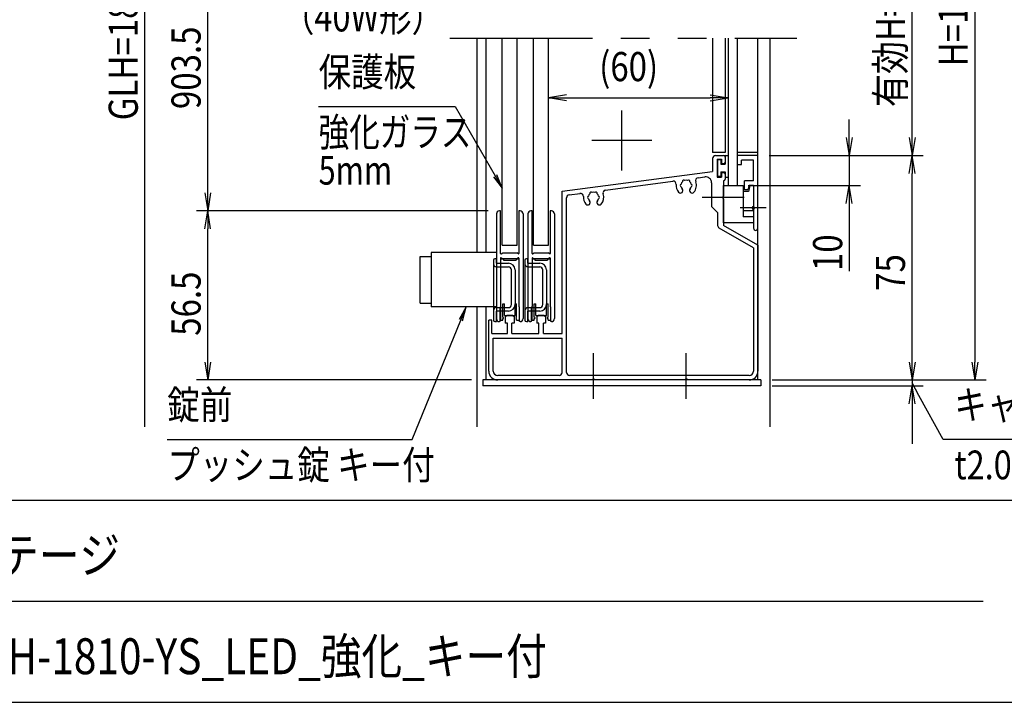
# Model space of a CAD drawing. Extents: x -7245 to 1175, y -5078 to 882.
# Drawn here: x -2843 to -648, y -4848 to -3327 of the extents above; entities that cross this region are included whole.
import ezdxf
from ezdxf.enums import TextEntityAlignment as Align

# ---------------------------------------------------------------- set-up
doc = ezdxf.new("R2010")
doc.units = 0
doc.header["$LTSCALE"] = 20
doc.linetypes.add('CENTER2', pattern=[28.575, 19.05, -3.175, 3.175, -3.175])
doc.linetypes.add('PHANTOM2', pattern=[31.75, 15.875, -3.175, 3.175, -3.175, 3.175, -3.175])
for name, color, linetype in [('AM_0', 7, 'CONTINUOUS'), ('AM_5', 3, 'CONTINUOUS'), ('AM_6', 2, 'CONTINUOUS'), ('AM_7', 4, 'CENTER2'), ('AM_BOR', 7, 'CONTINUOUS'), ('CONT_S_4', 4, 'CONTINUOUS')]:
    doc.layers.add(name, color=color, linetype=linetype)
doc.styles.get("Standard").update_dxf_attribs({"font": 'romans.shx', "width": 0.83, "bigfont": 'extfont.shx'})

msp = doc.modelspace()

# ---------------------------------------------------------------- linework, layer by layer
at = {"layer": 'AM_0', "linetype": 'PHANTOM2'}
msp.add_line((-1883.8, -3367.8), (-1110.5, -3367.8), dxfattribs=at)
at = {"layer": 'AM_0'}
for p, q in [((-1823.8, -3367.8), (-1823.8, -3845.5)), ((-1803.8, -3367.8), (-1803.8, -3845.5)), ((-1767.2, -3829.5), (-1767.2, -3367.8)), ((-1733.8, -3829.5), (-1733.8, -3367.8)), ((-1697.2, -3829.5), (-1697.2, -3367.8)), ((-1663.8, -3829.5), (-1663.8, -3367.8)), ((-1298.5, -3367.8), (-1298.5, -3622.8)), ((-1270.5, -3367.8), (-1270.5, -3622.8)), ((-1263.8, -3367.8), (-1263.8, -3696.1)), ((-1243.8, -3367.8), (-1243.8, -3696.1)), ((-1197.2, -4129.5), (-1197.2, -3367.8)), ((-1170.5, -3367.8), (-1170.5, -4234.2)), ((-1270.5, -3622.8), (-1298.5, -3622.8)), ((-1298.5, -3636.1), (-1298.5, -3664.8)), ((-1291.8, -3629.5), (-1273.8, -3629.5)), ((-1288.5, -3637.5), (-1278.5, -3637.5)), ((-1288.5, -3637.5), (-1288.5, -3677.5)), ((-1278.5, -3637.5), (-1278.5, -3647.5)), ((-1270.5, -3632.8), (-1270.5, -3644.1)), ((-1197.2, -3622.8), (-1243.8, -3622.8)), ((-1243.8, -3629.5), (-1243.8, -3649.5)), ((-1197.2, -3629.5), (-1243.8, -3629.5)), ((-1207.2, -3639.5), (-1233.8, -3639.5)), ((-1233.8, -3649.5), (-1233.8, -3639.5)), ((-1207.2, -3686.1), (-1207.2, -3639.5)), ((-1197.2, -3791.1), (-1197.2, -3629.5)), ((-1633.8, -3708.9), (-1298.5, -3664.8)), ((-1278.5, -3647.5), (-1273.8, -3647.5)), ((-1243.8, -3649.5), (-1233.8, -3649.5)), ((-1537.1, -3706.3), (-1387.2, -3686.6)), ((-1330.6, -3679.1), (-1315.6, -3677.1)), ((-1288.5, -3677.5), (-1278.5, -3677.5)), ((-1278.5, -3667.5), (-1278.5, -3677.5)), ((-1278.5, -3667.5), (-1273.8, -3667.5)), ((-1273.8, -3685.5), (-1273.8, -3719.7)), ((-1270.5, -3670.8), (-1270.5, -3682.1)), ((-1227.2, -3706.1), (-1227.2, -3686.1)), ((-1207.2, -3686.1), (-1227.2, -3686.1)), ((-1300.5, -3690.3), (-1300.5, -3742.8)), ((-1273.8, -3696.1), (-1230.5, -3696.1)), ((-1273.8, -3779.5), (-1273.8, -3696.1)), ((-1263.8, -3696.1), (-1243.8, -3696.1)), ((-1230.5, -3696.1), (-1230.5, -3766)), ((-1219.8, -3706.1), (-1227.2, -3706.1)), ((-1217.2, -3696.1), (-1219.8, -3706.1)), ((-1215.2, -3696.1), (-1218.7, -3709.5)), ((-1207.2, -3696.1), (-1217.2, -3696.1)), ((-1215.2, -3696.1), (-1207.2, -3696.1)), ((-1207.2, -3696.1), (-1207.2, -3742.8)), ((-1207.2, -3696.1), (-1207.2, -3743.1)), ((-1633.8, -4026.1), (-1633.8, -3708.9)), ((-1623.8, -4112.8), (-1623.8, -3723.6)), ((-1618, -3716.9), (-1593.9, -3713.8)), ((-1273.8, -3725.8), (-1273.8, -3785.2)), ((-1218.7, -3709.5), (-1230.5, -3709.5)), ((-1300.5, -3742.8), (-1287.2, -3756.1)), ((-1207.2, -3749.2), (-1207.2, -3791.1)), ((-1207.2, -3749.5), (-1207.2, -3779.5)), ((-1287.2, -3756.1), (-1287.2, -3785.2)), ((-1207.2, -3752.9), (-1230.5, -3752.9)), ((-1207.2, -3766), (-1230.5, -3766)), ((-1207.2, -3835.2), (-1283.8, -3791)), ((-1207.2, -3779.5), (-1273.8, -3779.5)), ((-1197.2, -3829.5), (-1273.8, -3785.2)), ((-1767.2, -3829.5), (-1733.8, -3829.5)), ((-1697.2, -3829.5), (-1663.8, -3829.5)), ((-1207.2, -3835.2), (-1207.2, -4109.5)), ((-1197.2, -3829.5), (-1197.2, -4109.5)), ((-1950.2, -3854.1), (-1925.5, -3854.1)), ((-1950.2, -3958.1), (-1950.2, -3854.1)), ((-1925.5, -3845.5), (-1925.5, -3966.8)), ((-1780.2, -3845.5), (-1925.5, -3845.5)), ((-1950.2, -3958.1), (-1925.5, -3958.1)), ((-1780.2, -3966.8), (-1925.5, -3966.8)), ((-1823.8, -3966.8), (-1823.8, -4234.2)), ((-1803.8, -3966.8), (-1803.8, -4129.5)), ((-1760.5, -3988.1), (-1757.2, -3986.1)), ((-1760.5, -3988.1), (-1760.5, -4002.8)), ((-1743.8, -3986.1), (-1757.2, -3986.1)), ((-1743.8, -3986.1), (-1740.5, -3988.1)), ((-1740.5, -3988.1), (-1740.5, -4002.8)), ((-1690.5, -3988.1), (-1687.2, -3986.1)), ((-1690.5, -3988.1), (-1690.5, -4002.8)), ((-1673.8, -3986.1), (-1687.2, -3986.1)), ((-1673.8, -3986.1), (-1670.5, -3988.1)), ((-1670.5, -3988.1), (-1670.5, -4002.8)), ((-1797.2, -4109.5), (-1797.2, -3996.1)), ((-1790.5, -3996.1), (-1797.2, -3996.1)), ((-1790.5, -4026.1), (-1790.5, -3996.1)), ((-1755.5, -4002.8), (-1760.5, -4002.8)), ((-1755.5, -4026.1), (-1755.5, -4002.8)), ((-1745.5, -4026.1), (-1745.5, -4002.8)), ((-1740.5, -4002.8), (-1745.5, -4002.8)), ((-1685.5, -4002.8), (-1690.5, -4002.8)), ((-1685.5, -4026.1), (-1685.5, -4002.8)), ((-1675.5, -4026.1), (-1675.5, -4002.8)), ((-1670.5, -4002.8), (-1675.5, -4002.8)), ((-1790.5, -4026.1), (-1755.5, -4026.1)), ((-1787.2, -4036.1), (-1633.8, -4036.1)), ((-1787.2, -4109.5), (-1787.2, -4036.1)), ((-1745.5, -4026.1), (-1685.5, -4026.1)), ((-1675.5, -4026.1), (-1633.8, -4026.1)), ((-1633.8, -4112.8), (-1633.8, -4036.1)), ((-1640.5, -4119.5), (-1777.2, -4119.5)), ((-1217.2, -4119.5), (-1617.2, -4119.5)), ((-1810.5, -4129.5), (-1810.5, -4142.8)), ((-1190.5, -4129.5), (-1810.5, -4129.5)), ((-1190.5, -4142.8), (-1810.5, -4142.8)), ((-1566.9, -4129.5), (-1777.2, -4129.5)), ((-1360.2, -4129.5), (-1560.8, -4129.5)), ((-1217.2, -4129.5), (-1354.1, -4129.5)), ((-1190.5, -4129.5), (-1190.5, -4142.8))]:
    msp.add_line(p, q, dxfattribs=at)
for centre, radius, start, end in [((-1291.8, -3636.1), 6.67, 90, 180), ((-1273.8, -3632.8), 3.33, 0, 90), ((-1273.8, -3644.1), 3.33, 270, 0), ((-1386.4, -3693.2), 6.67, 354.2142, 97.5), ((-1362.2, -3687.5), 3.33, 52.0243, 187.9757), ((-1357.2, -3696.1), 11.7, 75.3589, 104.6411), ((-1352.2, -3687.5), 3.33, 352.0243, 127.9757), ((-1329.7, -3685.7), 6.67, 97.5, 200.7858), ((-1313.8, -3690.3), 13.3, 0, 97.5), ((-1273.8, -3670.8), 3.33, 0, 90), ((-1273.8, -3682.1), 3.33, 270, 0), ((-1536.2, -3712.9), 6.67, 97.5, 199.7106), ((-1357.2, -3696.1), 22.7, 174.2142, 221.3136), ((-1370.1, -3707.5), 5.5, 221.3136, 41.3136), ((-1367.2, -3696.1), 3.33, 112.0243, 247.9757), ((-1357.2, -3696.1), 11.7, 135.3589, 164.6411), ((-1357.2, -3696.1), 11.7, 195.3589, 221.3136), ((-1344.3, -3707.5), 5.5, 138.6864, 318.6864), ((-1357.2, -3696.1), 11.7, 15.3589, 44.6411), ((-1357.2, -3696.1), 11.7, 318.6864, 344.6411), ((-1347.2, -3696.1), 3.33, 292.0243, 67.9757), ((-1357.2, -3696.1), 22.7, 318.6864, 20.7858), ((-1617.2, -3723.6), 6.67, 97.5, 180), ((-1593.1, -3720.4), 6.67, 355.2894, 97.5), ((-1563.8, -3722.8), 22.7, 175.2894, 221.3136), ((-1576.7, -3734.1), 5.5, 221.3136, 41.3136), ((-1573.8, -3722.8), 3.33, 112.0243, 247.9757), ((-1563.8, -3722.8), 11.7, 135.3589, 164.6411), ((-1563.8, -3722.8), 11.7, 195.3589, 221.3136), ((-1568.8, -3714.1), 3.33, 52.0243, 187.9757), ((-1563.8, -3722.8), 11.7, 75.3589, 104.6411), ((-1558.8, -3714.1), 3.33, 352.0243, 127.9757), ((-1550.9, -3734.1), 5.5, 138.6864, 318.6864), ((-1563.8, -3722.8), 11.7, 15.3589, 44.6411), ((-1563.8, -3722.8), 11.7, 318.6864, 344.6411), ((-1553.8, -3722.8), 3.33, 292.0243, 67.9757), ((-1563.8, -3722.8), 22.7, 318.6864, 19.7106), ((-1272.5, -3722.8), 3.33, 113.5782, 246.4218), ((-1207.2, -3746.1), 3.33, 90, 270), ((-1208.5, -3746.1), 3.33, 293.5782, 66.4218), ((-1280.5, -3785.2), 6.67, 180, 240), ((-1202.2, -3791.1), 5, 180, 0), ((-1777.2, -4109.5), 20, 180, 270), ((-1777.2, -4109.5), 10, 180, 270), ((-1640.5, -4112.8), 6.67, 270, 0), ((-1617.2, -4112.8), 6.67, 180, 270), ((-1217.2, -4109.5), 20, 270, 0), ((-1217.2, -4109.5), 10, 270, 0), ((-1563.8, -4130.8), 3.33, 23.5782, 156.4218), ((-1357.2, -4130.8), 3.33, 23.5782, 156.4218)]:
    msp.add_arc(centre, radius, start, end, dxfattribs=at)
at = {"layer": 'AM_5'}
for p, q in [((-2563.8, -4234.2), (-2563.8, -2441.1)), ((-713.8, -2441.1), (-713.8, -4089.5)), ((-853.8, -3589.5), (-853.8, -3054.5)), ((-2423.8, -3712.8), (-2423.8, -3107.8)), ((-1623.8, -3494.4), (-1663.8, -3501.1)), ((-1623.8, -3507.8), (-1663.8, -3501.1)), ((-1663.8, -3501.1), (-1623.8, -3501.1)), ((-1623.8, -3501.1), (-1303.8, -3501.1)), ((-1303.8, -3494.4), (-1263.8, -3501.1)), ((-1303.8, -3507.8), (-1263.8, -3501.1)), ((-1263.8, -3501.1), (-1303.8, -3501.1)), ((-2176.5, -3520.3), (-1872.3, -3520.3)), ((-1872.3, -3520.3), (-1783.2, -3674.7)), ((-993.8, -3589.5), (-993.8, -3549.5)), ((-1000.5, -3589.5), (-993.8, -3629.5)), ((-987.2, -3589.5), (-993.8, -3629.5)), ((-993.8, -3629.5), (-993.8, -3589.5)), ((-860.5, -3589.5), (-853.8, -3629.5)), ((-847.2, -3589.5), (-853.8, -3629.5)), ((-853.8, -3629.5), (-853.8, -3589.5)), ((-1172.2, -3629.5), (-968.8, -3629.5)), ((-1172.2, -3629.5), (-828.8, -3629.5)), ((-1172.2, -3629.5), (-828.8, -3629.5)), ((-993.8, -3629.5), (-993.8, -3696.1)), ((-860.5, -3669.5), (-853.8, -3629.5)), ((-847.2, -3669.5), (-853.8, -3629.5)), ((-853.8, -3629.5), (-853.8, -3669.5)), ((-1786.8, -3676.9), (-1767.2, -3702.5)), ((-1783.2, -3674.7), (-1767.2, -3702.5)), ((-1767.2, -3702.5), (-1779.5, -3672.6)), ((-853.8, -4089.5), (-853.8, -3669.5)), ((-1218.8, -3696.1), (-968.8, -3696.1)), ((-1000.5, -3736.1), (-993.8, -3696.1)), ((-987.2, -3736.1), (-993.8, -3696.1)), ((-993.8, -3696.1), (-993.8, -3736.1)), ((-2430.5, -3712.8), (-2423.8, -3752.8)), ((-2417.2, -3712.8), (-2423.8, -3752.8)), ((-2423.8, -3752.8), (-2423.8, -3712.8)), ((-1798.5, -3752.8), (-2448.8, -3752.8)), ((-1798.5, -3752.8), (-2448.8, -3752.8)), ((-2430.5, -3792.8), (-2423.8, -3752.8)), ((-2417.2, -3792.8), (-2423.8, -3752.8)), ((-2423.8, -3752.8), (-2423.8, -3792.8)), ((-993.8, -3736.1), (-993.8, -3887)), ((-2423.8, -4089.5), (-2423.8, -3792.8)), ((-1847.6, -3966.8), (-1863.6, -3994.8)), ((-1859.6, -3996.4), (-1847.6, -3966.8)), ((-1855.7, -3998), (-1847.6, -3966.8)), ((-1967.7, -4261.7), (-1859.6, -3996.4)), ((-853.8, -4089.5), (-853.8, -4049.5)), ((-2430.5, -4089.5), (-2423.8, -4129.5)), ((-2417.2, -4089.5), (-2423.8, -4129.5)), ((-2423.8, -4129.5), (-2423.8, -4089.5)), ((-860.5, -4089.5), (-853.8, -4129.5)), ((-860.5, -4089.5), (-853.8, -4129.5)), ((-847.2, -4089.5), (-853.8, -4129.5)), ((-853.8, -4129.5), (-853.8, -4089.5)), ((-847.2, -4089.5), (-853.8, -4129.5)), ((-853.8, -4129.5), (-853.8, -4089.5)), ((-720.5, -4089.5), (-713.8, -4129.5)), ((-707.2, -4089.5), (-713.8, -4129.5)), ((-713.8, -4129.5), (-713.8, -4089.5)), ((-1835.5, -4129.5), (-2448.8, -4129.5)), ((-1165.5, -4129.5), (-828.8, -4129.5)), ((-1165.5, -4129.5), (-828.8, -4129.5)), ((-1165.5, -4129.5), (-688.8, -4129.5)), ((-1165.5, -4142.8), (-828.8, -4142.8)), ((-860.5, -4182.8), (-853.8, -4142.8)), ((-853.8, -4129.5), (-853.8, -4142.8)), ((-838.4, -4164.1), (-853.8, -4136.1)), ((-847.2, -4182.8), (-853.8, -4142.8)), ((-853.8, -4142.8), (-853.8, -4182.8)), ((-784.5, -4261.7), (-838.4, -4164.1)), ((-853.8, -4182.8), (-853.8, -4272)), ((-2513.8, -4261.7), (-1967.7, -4261.7)), ((-494.5, -4261.7), (-784.5, -4261.7))]:
    msp.add_line(p, q, dxfattribs=at)
at = {"layer": 'AM_7'}
for p, q in [((-1500.5, -3662.8), (-1500.5, -3529.5)), ((-1433.8, -3596.1), (-1567.2, -3596.1)), ((-1227.8, -3722.8), (-1321.8, -3722.8)), ((-1178.9, -3746.1), (-1237.2, -3746.1)), ((-1563.8, -4171.1), (-1563.8, -4069.5)), ((-1357.2, -4171.1), (-1357.2, -4069.5))]:
    msp.add_line(p, q, dxfattribs=at)
at = {"layer": 'AM_BOR'}
for p, q in [((-6825, -4397.5), (975, -4397.5)), ((-3085, -4622.5), (-695, -4622.5)), ((-6825, -4847.5), (975, -4847.5))]:
    msp.add_line(p, q, dxfattribs=at)
at = {"layer": 'CONT_S_4'}
for p, q in [((-1287.8, -3640.1), (-1287.8, -3674.8)), ((-1281.2, -3638.8), (-1286.5, -3638.8)), ((-1279.8, -3640.1), (-1279.8, -3648.8)), ((-1270.5, -3630.8), (-1270.5, -3648.8)), ((-1269.2, -3629.5), (-1263.8, -3629.5)), ((-1279.8, -3648.8), (-1270.5, -3648.8)), ((-1281.2, -3676.1), (-1286.5, -3676.1)), ((-1279.8, -3666.1), (-1270.5, -3666.1)), ((-1279.8, -3666.1), (-1279.8, -3674.8)), ((-1270.5, -3666.1), (-1270.5, -3676.8)), ((-1263.8, -3678.1), (-1269.2, -3678.1)), ((-1770.8, -3752.8), (-1773.5, -3752.8)), ((-1770.8, -3847.6), (-1770.8, -3752.8)), ((-1727.5, -3752.8), (-1730.2, -3752.8)), ((-1730.2, -3752.8), (-1730.2, -3847.6)), ((-1700.8, -3752.8), (-1703.5, -3752.8)), ((-1700.8, -3847.6), (-1700.8, -3752.8)), ((-1657.5, -3752.8), (-1660.2, -3752.8)), ((-1660.2, -3752.8), (-1660.2, -3847.6)), ((-1780.2, -3759.5), (-1780.2, -3992.8)), ((-1720.8, -3759.5), (-1720.8, -3992.8)), ((-1710.2, -3759.5), (-1710.2, -3992.8)), ((-1650.8, -3759.5), (-1650.8, -3992.8)), ((-1780.2, -3859.5), (-1783.5, -3859.5)), ((-1780.2, -3869.5), (-1780.2, -3859.5)), ((-1770.8, -3857.9), (-1770.8, -3966.1)), ((-1770.8, -3859.5), (-1764.5, -3859.5)), ((-1769.8, -3848.2), (-1766.2, -3846.1)), ((-1769.8, -3857.4), (-1766.2, -3859.5)), ((-1766.2, -3846.1), (-1734.8, -3846.1)), ((-1734.8, -3859.5), (-1766.2, -3859.5)), ((-1764.5, -3859.5), (-1764.5, -3862.8)), ((-1736.5, -3859.5), (-1736.5, -3862.8)), ((-1736.5, -3859.5), (-1730.2, -3859.5)), ((-1731.2, -3848.2), (-1734.8, -3846.1)), ((-1731.2, -3857.4), (-1734.8, -3859.5)), ((-1730.2, -3857.9), (-1730.2, -3966.1)), ((-1710.2, -3859.5), (-1713.5, -3859.5)), ((-1710.2, -3869.5), (-1710.2, -3859.5)), ((-1700.8, -3857.9), (-1700.8, -3966.1)), ((-1700.8, -3859.5), (-1694.5, -3859.5)), ((-1699.8, -3848.2), (-1696.2, -3846.1)), ((-1699.8, -3857.4), (-1696.2, -3859.5)), ((-1696.2, -3846.1), (-1664.8, -3846.1)), ((-1664.8, -3859.5), (-1696.2, -3859.5)), ((-1694.5, -3859.5), (-1694.5, -3862.8)), ((-1666.5, -3859.5), (-1666.5, -3862.8)), ((-1666.5, -3859.5), (-1660.2, -3859.5)), ((-1661.2, -3848.2), (-1664.8, -3846.1)), ((-1661.2, -3857.4), (-1664.8, -3859.5)), ((-1660.2, -3857.9), (-1660.2, -3966.1)), ((-1786.8, -3862.8), (-1786.8, -3996.1)), ((-1780.2, -3869.5), (-1753.5, -3869.5)), ((-1780.2, -3877.5), (-1753.5, -3877.5)), ((-1764.5, -3862.8), (-1736.5, -3862.8)), ((-1746.8, -3961.5), (-1746.8, -3884.1)), ((-1738.8, -3884.1), (-1738.8, -3961.5)), ((-1716.8, -3862.8), (-1716.8, -3996.1)), ((-1710.2, -3869.5), (-1683.5, -3869.5)), ((-1710.2, -3877.5), (-1683.5, -3877.5)), ((-1694.5, -3862.8), (-1666.5, -3862.8)), ((-1676.8, -3961.5), (-1676.8, -3884.1)), ((-1668.8, -3884.1), (-1668.8, -3961.5)), ((-1780.2, -3968.1), (-1753.5, -3968.1)), ((-1770.8, -3966.1), (-1772.2, -3967.5)), ((-1772.2, -3999.5), (-1772.2, -3967.5)), ((-1771.2, -3966.5), (-1771.2, -3996.1)), ((-1765.8, -3989.5), (-1765.8, -3959.5)), ((-1765.8, -3959.5), (-1762.2, -3959.5)), ((-1762.2, -3986.1), (-1762.2, -3959.5)), ((-1738.8, -3986.1), (-1738.8, -3959.5)), ((-1738.8, -3959.5), (-1735.2, -3959.5)), ((-1735.2, -3989.5), (-1735.2, -3959.5)), ((-1728.8, -3967.5), (-1730.2, -3966.1)), ((-1729.8, -3966.5), (-1729.8, -3996.1)), ((-1728.8, -3999.5), (-1728.8, -3967.5)), ((-1710.2, -3968.1), (-1683.5, -3968.1)), ((-1700.8, -3966.1), (-1702.2, -3967.5)), ((-1702.2, -3999.5), (-1702.2, -3967.5)), ((-1701.2, -3966.5), (-1701.2, -3996.1)), ((-1695.8, -3989.5), (-1695.8, -3959.5)), ((-1695.8, -3959.5), (-1692.2, -3959.5)), ((-1692.2, -3986.1), (-1692.2, -3959.5)), ((-1668.8, -3986.1), (-1668.8, -3959.5)), ((-1668.8, -3959.5), (-1665.2, -3959.5)), ((-1665.2, -3989.5), (-1665.2, -3959.5)), ((-1658.8, -3967.5), (-1660.2, -3966.1)), ((-1659.8, -3966.5), (-1659.8, -3996.1)), ((-1658.8, -3999.5), (-1658.8, -3967.5)), ((-1780.2, -3999.5), (-1780.2, -3976.1)), ((-1753.5, -3976.1), (-1780.2, -3976.1)), ((-1765.8, -3996.1), (-1765.8, -3992.8)), ((-1762.2, -3986.1), (-1738.8, -3986.1)), ((-1735.2, -3996.1), (-1735.2, -3992.8)), ((-1710.2, -3999.5), (-1710.2, -3976.1)), ((-1683.5, -3976.1), (-1710.2, -3976.1)), ((-1695.8, -3996.1), (-1695.8, -3992.8)), ((-1692.2, -3986.1), (-1668.8, -3986.1)), ((-1665.2, -3996.1), (-1665.2, -3992.8)), ((-1783.5, -3999.5), (-1780.2, -3999.5)), ((-1772.2, -3999.5), (-1773.5, -3999.5)), ((-1771.2, -3996.1), (-1765.8, -3996.1)), ((-1735.2, -3996.1), (-1729.8, -3996.1)), ((-1727.5, -3999.5), (-1728.8, -3999.5)), ((-1713.5, -3999.5), (-1710.2, -3999.5)), ((-1702.2, -3999.5), (-1703.5, -3999.5)), ((-1701.2, -3996.1), (-1695.8, -3996.1)), ((-1665.2, -3996.1), (-1659.8, -3996.1)), ((-1657.5, -3999.5), (-1658.8, -3999.5))]:
    msp.add_line(p, q, dxfattribs=at)
for centre, radius, start, end in [((-1286.5, -3640.1), 1.33, 90, 180), ((-1281.2, -3640.1), 1.33, 0, 90), ((-1269.2, -3630.8), 1.33, 90, 180), ((-1286.5, -3674.8), 1.33, 180, 270), ((-1281.2, -3674.8), 1.33, 270, 0), ((-1269.2, -3676.8), 1.33, 180, 270), ((-1773.5, -3759.5), 6.67, 90, 180), ((-1727.5, -3759.5), 6.67, 0, 90), ((-1703.5, -3759.5), 6.67, 90, 180), ((-1657.5, -3759.5), 6.67, 0, 90), ((-1783.5, -3862.8), 3.33, 90, 180), ((-1770.2, -3847.6), 0.667, 180, 300), ((-1770.2, -3857.9), 0.667, 60, 180), ((-1730.8, -3847.6), 0.667, 240, 0), ((-1730.8, -3857.9), 0.667, 0, 120), ((-1713.5, -3862.8), 3.33, 90, 180), ((-1700.2, -3847.6), 0.667, 180, 300), ((-1700.2, -3857.9), 0.667, 60, 180), ((-1660.8, -3847.6), 0.667, 240, 0), ((-1660.8, -3857.9), 0.667, 0, 120), ((-1780.2, -3870.8), 6.67, 180, 270), ((-1753.5, -3884.1), 14.7, 0, 90), ((-1753.5, -3884.1), 6.67, 0, 90), ((-1710.2, -3870.8), 6.67, 180, 270), ((-1683.5, -3884.1), 14.7, 0, 90), ((-1683.5, -3884.1), 6.67, 0, 90), ((-1780.2, -3974.8), 6.67, 90, 180), ((-1753.5, -3961.5), 14.7, 270, 0), ((-1753.5, -3961.5), 6.67, 270, 0), ((-1710.2, -3974.8), 6.67, 90, 180), ((-1683.5, -3961.5), 14.7, 270, 0), ((-1683.5, -3961.5), 6.67, 270, 0), ((-1773.5, -3992.8), 6.67, 180, 270), ((-1765.8, -3991.1), 1.67, 270, 90), ((-1735.2, -3991.1), 1.67, 90, 270), ((-1727.5, -3992.8), 6.67, 270, 0), ((-1703.5, -3992.8), 6.67, 180, 270), ((-1695.8, -3991.1), 1.67, 270, 90), ((-1665.2, -3991.1), 1.67, 90, 270), ((-1657.5, -3992.8), 6.67, 270, 0), ((-1783.5, -3996.1), 3.33, 180, 270), ((-1713.5, -3996.1), 3.33, 180, 270)]:
    msp.add_arc(centre, radius, start, end, dxfattribs=at)

# ---------------------------------------------------------------- texts
at = {"layer": 'AM_5', "width": 0.83}
for s, p in [('有効H=893', (-869.5, -3521.6)), ('H=1060', (-729.5, -3431)), ('GLH=1800', (-2579.5, -3550.9)), ('903.5', (-2439.5, -3525.9)), ('10', (-1009.5, -3886.8)), ('75', (-869.5, -3930.8)), ('56.5', (-2439.5, -4031))]:
    msp.add_text(s, height=65, rotation=90, dxfattribs=at).set_placement(p)
msp.add_text('(60)', height=65, dxfattribs=at).set_placement((-1551.2, -3463.8))
at = {"layer": 'AM_6'}
for s, width, p in [('（40W形）', 0.83, (-2258.4, -3289)), ('強化ガラス', 0.78, (-2176.5, -3545.3)), ('5mm', 0.78, (-2176.5, -3630.3)), ('プッシュ錠 キー付', 0.83, (-2513.8, -4286.7)), ('t2.0', 0.83, (-759.5, -4286.7))]:
    msp.add_text(s, height=64, dxfattribs=dict(at, width=width)).set_placement(p, align=Align.TOP_LEFT)
at = {"layer": 'AM_6', "width": 0.83}
for s, p in [('保護板', (-2176.5, -3495.3)), ('錠前', (-2513.8, -4236.7)), ('キャップ', (-759.5, -4236.7))]:
    msp.add_text(s, height=64, dxfattribs=at).set_placement(p, align=Align.BOTTOM_LEFT)
for s, p in [('ポステージ', (-3072.1, -4519.9)), ('PKA-H-1810-YS_LED_強化_キー付', (-3072.1, -4744.9))]:
    msp.add_text(s, height=80, dxfattribs=at).set_placement(p, align=Align.MIDDLE_LEFT)

doc.saveas('drawing.dxf')
